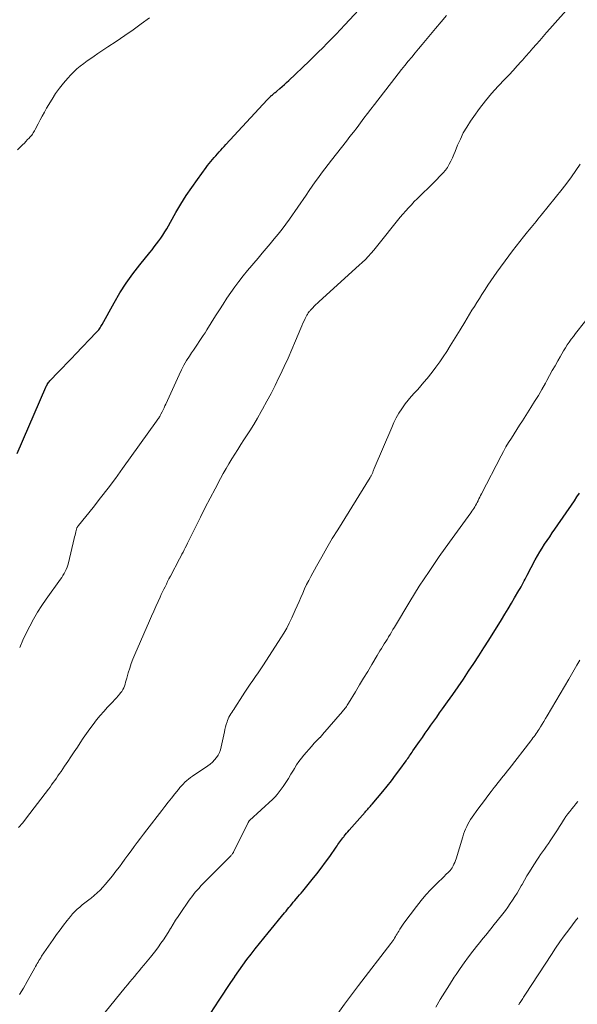
# Model space of a CAD drawing. Units: feet. Extents: x 1990000 to 1995033, y 525000 to 530007.
# Drawn here: x 1992354 to 1992452, y 526631 to 526804 of the extents above; entities that cross this region are included whole.
import ezdxf

# ---------------------------------------------------------------- set-up
doc = ezdxf.new("R2010")
doc.units = ezdxf.units.FT
doc.header["$LTSCALE"] = 100
doc.header["$MEASUREMENT"] = 0
doc.layers.add('CONTOUR INDEX', color=32, linetype='Continuous', lineweight=25)
doc.layers.add('CONTOUR INTERMEDIATE', color=40, linetype='Continuous', lineweight=15)

msp = doc.modelspace()

# ---------------------------------------------------------------- linework, layer by layer
at = {"layer": 'CONTOUR INDEX', "flags": 128}
for points, elevation in [([(1992353.46, 526728.07), (1992358.49, 526739.71), (1992358.57, 526739.88), (1992358.65, 526740.05), (1992358.74, 526740.21), (1992358.84, 526740.37), (1992358.95, 526740.53), (1992359.06, 526740.68), (1992359.18, 526740.82), (1992359.31, 526740.96), (1992360.62, 526742.32), (1992361.41, 526743.14), (1992362.19, 526743.96), (1992362.98, 526744.77), (1992363.76, 526745.59), (1992367.35, 526749.32), (1992367.49, 526749.48), (1992367.63, 526749.64), (1992367.77, 526749.81), (1992367.9, 526749.99), (1992368.02, 526750.17), (1992368.14, 526750.35), (1992368.25, 526750.54), (1992368.36, 526750.73), (1992370.46, 526754.54), (1992371.48, 526756.28), (1992372.57, 526757.98), (1992373.74, 526759.62), (1992374.98, 526761.22), (1992376.73, 526763.36), (1992377.13, 526763.85), (1992377.53, 526764.36), (1992377.92, 526764.86), (1992378.31, 526765.38), (1992378.68, 526765.9), (1992379.04, 526766.42), (1992379.38, 526766.97), (1992379.71, 526767.52), (1992381.33, 526770.38), (1992382.21, 526771.87), (1992383.13, 526773.34), (1992384.09, 526774.78), (1992385.09, 526776.19), (1992386.61, 526778.25), (1992386.88, 526778.61), (1992387.16, 526778.97), (1992387.44, 526779.32), (1992387.73, 526779.67), (1992387.75, 526779.69), (1992388.04, 526780.02), (1992388.32, 526780.35), (1992388.61, 526780.68), (1992388.91, 526781.01), (1992389.2, 526781.33), (1992389.49, 526781.66), (1992389.79, 526781.98), (1992390.08, 526782.3), (1992397.32, 526790.13), (1992397.47, 526790.29), (1992397.62, 526790.44), (1992397.77, 526790.6), (1992397.93, 526790.75), (1992398, 526790.82), (1992398.12, 526790.93), (1992398.25, 526791.04), (1992398.37, 526791.15), (1992398.5, 526791.25), (1992398.63, 526791.35), (1992398.76, 526791.46), (1992398.89, 526791.56), (1992399.02, 526791.67), (1992399.57, 526792.13), (1992399.97, 526792.47), (1992400.36, 526792.82), (1992400.75, 526793.17), (1992401.13, 526793.53), (1992404.69, 526796.93), (1992405.49, 526797.71), (1992406.29, 526798.49), (1992407.08, 526799.27), (1992407.86, 526800.07), (1992408.64, 526800.87), (1992409.42, 526801.67), (1992410.19, 526802.48), (1992410.95, 526803.29), (1992414.26, 526806.82)], 980), ([(1992387.38, 526629.82), (1992388.91, 526632.17), (1992389.59, 526633.21), (1992390.27, 526634.24), (1992390.95, 526635.27), (1992391.64, 526636.3), (1992391.68, 526636.36), (1992392.36, 526637.35), (1992393.05, 526638.33), (1992393.77, 526639.29), (1992394.5, 526640.24), (1992395.24, 526641.19), (1992395.99, 526642.12), (1992396.74, 526643.06), (1992397.5, 526643.99), (1992400.39, 526647.5), (1992400.64, 526647.81), (1992400.89, 526648.12), (1992401.14, 526648.43), (1992401.4, 526648.73), (1992401.65, 526649.04), (1992401.91, 526649.35), (1992402.16, 526649.65), (1992402.43, 526649.95), (1992402.46, 526649.99), (1992402.74, 526650.31), (1992403.02, 526650.64), (1992403.29, 526650.96), (1992403.57, 526651.29), (1992405.25, 526653.35), (1992406.04, 526654.34), (1992406.82, 526655.35), (1992407.57, 526656.37), (1992408.3, 526657.41), (1992409.43, 526659.04), (1992409.59, 526659.27), (1992409.75, 526659.5), (1992409.91, 526659.73), (1992410.08, 526659.96), (1992410.24, 526660.19), (1992410.41, 526660.41), (1992410.58, 526660.64), (1992410.76, 526660.86), (1992410.83, 526660.95), (1992411.04, 526661.21), (1992411.26, 526661.47), (1992411.48, 526661.73), (1992411.71, 526661.99), (1992414.51, 526665.15), (1992414.67, 526665.33), (1992414.82, 526665.5), (1992414.98, 526665.68), (1992415.14, 526665.85), (1992415.3, 526666.02), (1992415.45, 526666.2), (1992415.61, 526666.37), (1992415.76, 526666.55), (1992417.62, 526668.78), (1992418.39, 526669.72), (1992419.14, 526670.68), (1992419.88, 526671.65), (1992420.6, 526672.63), (1992421.71, 526674.17), (1992421.86, 526674.39), (1992422.02, 526674.61), (1992422.17, 526674.82), (1992422.32, 526675.04), (1992422.46, 526675.26), (1992422.61, 526675.48), (1992422.76, 526675.7), (1992422.91, 526675.92), (1992424.06, 526677.58), (1992424.56, 526678.29), (1992425.06, 526679.01), (1992425.57, 526679.72), (1992426.07, 526680.44), (1992426.58, 526681.15), (1992427.09, 526681.86), (1992427.6, 526682.57), (1992428.11, 526683.28), (1992428.99, 526684.51), (1992429.93, 526685.84), (1992430.87, 526687.17), (1992431.78, 526688.52), (1992432.69, 526689.88), (1992433.59, 526691.24), (1992434.47, 526692.61), (1992435.35, 526693.99), (1992436.22, 526695.37), (1992438.44, 526698.94), (1992439.03, 526699.9), (1992439.61, 526700.85), (1992440.19, 526701.81), (1992440.76, 526702.77), (1992441.51, 526704.04), (1992441.7, 526704.38), (1992441.89, 526704.71), (1992442.07, 526705.05), (1992442.24, 526705.39), (1992442.42, 526705.73), (1992442.59, 526706.07), (1992442.77, 526706.41), (1992442.95, 526706.75), (1992444.38, 526709.43), (1992444.77, 526710.13), (1992445.17, 526710.82), (1992445.59, 526711.5), (1992446.02, 526712.17), (1992446.46, 526712.84), (1992446.91, 526713.5), (1992447.36, 526714.16), (1992447.81, 526714.83), (1992451.25, 526719.81), (1992451.69, 526720.47), (1992452.12, 526721.14)], 1000)]:
    msp.add_lwpolyline(points, dxfattribs=dict(at, elevation=elevation))
at = {"layer": 'CONTOUR INTERMEDIATE', "flags": 128}
for points, elevation in [([(1992353.7, 526662.5), (1992354.43, 526663.31), (1992355.12, 526664.15), (1992358.94, 526669.18), (1992359.23, 526669.57), (1992359.51, 526669.96), (1992359.79, 526670.35), (1992360.07, 526670.74), (1992360.34, 526671.14), (1992360.62, 526671.54), (1992360.89, 526671.93), (1992361.16, 526672.33), (1992361.76, 526673.21), (1992362.33, 526674.05), (1992362.9, 526674.89), (1992363.46, 526675.74), (1992364.02, 526676.58), (1992364.51, 526677.34), (1992365.06, 526678.16), (1992365.62, 526678.97), (1992366.19, 526679.77), (1992366.78, 526680.56), (1992367.39, 526681.34), (1992368.01, 526682.1), (1992368.66, 526682.83), (1992369.32, 526683.56), (1992370.25, 526684.54), (1992370.56, 526684.87), (1992370.87, 526685.22), (1992371.17, 526685.56), (1992371.47, 526685.92), (1992371.6, 526686.08), (1992371.81, 526686.36), (1992372, 526686.66), (1992372.15, 526686.97), (1992372.28, 526687.3), (1992372.39, 526687.64), (1992372.49, 526687.97), (1992372.59, 526688.31), (1992372.69, 526688.65), (1992372.96, 526689.61), (1992373.21, 526690.43), (1992373.48, 526691.23), (1992373.78, 526692.03), (1992374.11, 526692.82), (1992376.67, 526698.71), (1992377.04, 526699.57), (1992377.42, 526700.42), (1992377.8, 526701.27), (1992378.18, 526702.11), (1992378.53, 526702.88), (1992378.75, 526703.34), (1992378.96, 526703.81), (1992379.19, 526704.27), (1992379.41, 526704.73), (1992379.64, 526705.19), (1992379.87, 526705.65), (1992380.1, 526706.1), (1992380.34, 526706.56), (1992381.97, 526709.64), (1992382.17, 526710.02), (1992382.37, 526710.41), (1992382.57, 526710.79), (1992382.77, 526711.18), (1992382.97, 526711.57), (1992383.16, 526711.96), (1992383.36, 526712.35), (1992383.55, 526712.74), (1992384.8, 526715.29), (1992385.63, 526716.95), (1992386.46, 526718.61), (1992387.31, 526720.26), (1992388.18, 526721.9), (1992389.15, 526723.72), (1992389.62, 526724.59), (1992390.11, 526725.45), (1992390.61, 526726.3), (1992391.13, 526727.14), (1992391.66, 526727.98), (1992392.19, 526728.81), (1992392.73, 526729.65), (1992393.26, 526730.48), (1992393.59, 526731), (1992394.29, 526732.09), (1992394.97, 526733.2), (1992395.63, 526734.32), (1992396.27, 526735.44), (1992396.53, 526735.89), (1992397.28, 526737.25), (1992398.01, 526738.62), (1992398.71, 526740.01), (1992399.4, 526741.4), (1992399.61, 526741.84), (1992400.32, 526743.34), (1992401.01, 526744.84), (1992401.67, 526746.36), (1992402.31, 526747.89), (1992403.21, 526750.07), (1992403.4, 526750.51), (1992403.59, 526750.94), (1992403.8, 526751.36), (1992404.01, 526751.79), (1992404.31, 526752.37), (1992404.38, 526752.5), (1992404.45, 526752.62), (1992404.53, 526752.75), (1992404.61, 526752.86), (1992404.7, 526752.98), (1992404.79, 526753.09), (1992404.89, 526753.21), (1992404.99, 526753.31), (1992405.32, 526753.67), (1992405.59, 526753.96), (1992405.86, 526754.23), (1992406.15, 526754.5), (1992406.43, 526754.77), (1992413.49, 526761.11), (1992414.03, 526761.62), (1992414.56, 526762.14), (1992415.07, 526762.68), (1992415.57, 526763.23), (1992416.05, 526763.79), (1992416.53, 526764.36), (1992417, 526764.94), (1992417.46, 526765.51), (1992419.75, 526768.39), (1992420.21, 526768.97), (1992420.68, 526769.54), (1992421.16, 526770.1), (1992421.65, 526770.66), (1992422.14, 526771.2), (1992422.64, 526771.75), (1992423.15, 526772.28), (1992423.67, 526772.8), (1992424.06, 526773.18), (1992424.78, 526773.89), (1992425.5, 526774.59), (1992426.21, 526775.3), (1992426.93, 526776.01), (1992427.77, 526776.85), (1992428.2, 526777.31), (1992428.6, 526777.79), (1992428.96, 526778.3), (1992429.29, 526778.83), (1992429.58, 526779.39), (1992429.86, 526779.95), (1992430.11, 526780.53), (1992430.35, 526781.11), (1992430.76, 526782.17), (1992431.23, 526783.27), (1992431.75, 526784.34), (1992432.35, 526785.37), (1992432.99, 526786.38), (1992433.57, 526787.22), (1992434.57, 526788.6), (1992435.62, 526789.95), (1992436.72, 526791.25), (1992437.87, 526792.52), (1992439.04, 526793.76), (1992439.77, 526794.54), (1992440.5, 526795.32), (1992441.22, 526796.11), (1992441.93, 526796.9), (1992442.13, 526797.13), (1992442.74, 526797.81), (1992443.35, 526798.5), (1992443.95, 526799.19), (1992444.55, 526799.88), (1992445.15, 526800.57), (1992445.75, 526801.26), (1992446.36, 526801.95), (1992446.96, 526802.63), (1992450.72, 526806.86)], 988), ([(1992353.51, 526781.37), (1992354.13, 526781.97), (1992354.42, 526782.27), (1992354.72, 526782.56), (1992355.01, 526782.86), (1992355.3, 526783.16), (1992355.56, 526783.44), (1992355.71, 526783.61), (1992355.86, 526783.78), (1992356.01, 526783.96), (1992356.15, 526784.14), (1992356.28, 526784.33), (1992356.41, 526784.52), (1992356.52, 526784.72), (1992356.63, 526784.93), (1992357.13, 526785.92), (1992357.49, 526786.61), (1992357.86, 526787.3), (1992358.24, 526787.99), (1992358.63, 526788.67), (1992359.58, 526790.27), (1992360.2, 526791.24), (1992360.86, 526792.19), (1992361.57, 526793.08), (1992362.34, 526793.95), (1992362.89, 526794.54), (1992363.42, 526795.07), (1992363.96, 526795.58), (1992364.54, 526796.07), (1992365.13, 526796.53), (1992365.74, 526796.97), (1992366.36, 526797.4), (1992366.98, 526797.83), (1992367.61, 526798.25), (1992369.38, 526799.42), (1992370.86, 526800.41), (1992372.33, 526801.41), (1992373.79, 526802.43), (1992375.24, 526803.47), (1992376.67, 526804.52)], 976), ([(1992353.9, 526694.05), (1992354.46, 526695.32), (1992355.05, 526696.57), (1992355.66, 526697.82), (1992356.32, 526699.04), (1992357.01, 526700.24), (1992357.76, 526701.41), (1992358.54, 526702.56), (1992361.04, 526706.03), (1992361.28, 526706.36), (1992361.5, 526706.7), (1992361.7, 526707.05), (1992361.9, 526707.41), (1992362.08, 526707.77), (1992362.23, 526708.15), (1992362.36, 526708.53), (1992362.47, 526708.92), (1992363.46, 526713.19), (1992363.53, 526713.49), (1992363.61, 526713.79), (1992363.68, 526714.08), (1992363.76, 526714.38), (1992363.87, 526714.79), (1992363.89, 526714.88), (1992363.93, 526714.97), (1992363.96, 526715.05), (1992364.01, 526715.14), (1992364.06, 526715.22), (1992364.11, 526715.3), (1992364.16, 526715.38), (1992364.22, 526715.45), (1992366.78, 526718.64), (1992368.1, 526720.31), (1992369.41, 526722.01), (1992370.69, 526723.72), (1992371.95, 526725.44), (1992377.93, 526733.77), (1992378.04, 526733.93), (1992378.14, 526734.09), (1992378.25, 526734.25), (1992378.35, 526734.41), (1992378.39, 526734.47), (1992378.47, 526734.6), (1992378.55, 526734.74), (1992378.63, 526734.87), (1992378.7, 526735.01), (1992378.9, 526735.41), (1992379.07, 526735.75), (1992379.24, 526736.09), (1992379.4, 526736.43), (1992379.56, 526736.77), (1992381.9, 526741.91), (1992382.3, 526742.75), (1992382.73, 526743.58), (1992383.2, 526744.39), (1992383.7, 526745.18), (1992384.06, 526745.73), (1992384.39, 526746.24), (1992384.73, 526746.75), (1992385.08, 526747.25), (1992385.42, 526747.75), (1992385.76, 526748.26), (1992386.1, 526748.77), (1992386.43, 526749.28), (1992386.76, 526749.79), (1992388.29, 526752.25), (1992388.94, 526753.28), (1992389.59, 526754.31), (1992390.27, 526755.32), (1992390.95, 526756.33), (1992391.65, 526757.32), (1992392.37, 526758.3), (1992393.12, 526759.26), (1992393.89, 526760.2), (1992395.73, 526762.38), (1992396.44, 526763.22), (1992397.15, 526764.06), (1992397.86, 526764.9), (1992398.57, 526765.73), (1992399.26, 526766.58), (1992399.94, 526767.44), (1992400.6, 526768.31), (1992401.23, 526769.21), (1992404.15, 526773.44), (1992404.69, 526774.21), (1992405.23, 526774.99), (1992405.78, 526775.76), (1992406.33, 526776.53), (1992406.89, 526777.29), (1992407.45, 526778.05), (1992408.03, 526778.8), (1992408.61, 526779.54), (1992411.24, 526782.89), (1992411.86, 526783.69), (1992412.48, 526784.49), (1992413.1, 526785.3), (1992413.71, 526786.1), (1992414.32, 526786.91), (1992414.93, 526787.72), (1992415.55, 526788.53), (1992416.17, 526789.33), (1992419.75, 526793.97), (1992420.33, 526794.71), (1992420.92, 526795.46), (1992421.51, 526796.19), (1992422.1, 526796.93), (1992422.7, 526797.66), (1992423.3, 526798.38), (1992423.91, 526799.11), (1992424.51, 526799.83), (1992426.88, 526802.66), (1992427.86, 526803.81), (1992428.83, 526804.96)], 984), ([(1992353.87, 526633.17), (1992354.55, 526634.3), (1992355.2, 526635.44), (1992356.55, 526637.85), (1992356.7, 526638.1), (1992356.84, 526638.36), (1992356.98, 526638.62), (1992357.13, 526638.87), (1992357.27, 526639.13), (1992357.43, 526639.38), (1992357.59, 526639.63), (1992357.75, 526639.88), (1992359.79, 526642.84), (1992360.38, 526643.68), (1992360.99, 526644.52), (1992361.62, 526645.34), (1992362.25, 526646.15), (1992362.81, 526646.85), (1992363.19, 526647.3), (1992363.59, 526647.72), (1992364, 526648.13), (1992364.44, 526648.51), (1992364.89, 526648.88), (1992365.35, 526649.25), (1992365.8, 526649.61), (1992366.27, 526649.96), (1992366.45, 526650.1), (1992367, 526650.54), (1992367.52, 526651), (1992368.01, 526651.49), (1992368.49, 526652), (1992368.89, 526652.46), (1992369.55, 526653.23), (1992370.18, 526654), (1992370.8, 526654.8), (1992371.41, 526655.6), (1992371.82, 526656.16), (1992372.36, 526656.91), (1992372.9, 526657.65), (1992373.45, 526658.39), (1992373.99, 526659.13), (1992374.54, 526659.87), (1992375.09, 526660.6), (1992375.64, 526661.33), (1992376.2, 526662.06), (1992378.82, 526665.43), (1992379.39, 526666.17), (1992379.96, 526666.9), (1992380.54, 526667.63), (1992381.12, 526668.36), (1992381.75, 526669.15), (1992382.03, 526669.47), (1992382.31, 526669.79), (1992382.6, 526670.1), (1992382.9, 526670.41), (1992383.21, 526670.7), (1992383.54, 526670.97), (1992383.87, 526671.23), (1992384.22, 526671.48), (1992386.89, 526673.29), (1992387.32, 526673.6), (1992387.71, 526673.94), (1992388.08, 526674.32), (1992388.42, 526674.73), (1992388.71, 526675.17), (1992388.95, 526675.63), (1992389.13, 526676.11), (1992389.28, 526676.62), (1992389.82, 526679.25), (1992389.92, 526679.69), (1992390.03, 526680.13), (1992390.16, 526680.57), (1992390.3, 526681), (1992390.39, 526681.26), (1992390.5, 526681.56), (1992390.63, 526681.84), (1992390.78, 526682.12), (1992390.94, 526682.39), (1992391.12, 526682.66), (1992391.29, 526682.92), (1992391.46, 526683.19), (1992391.63, 526683.46), (1992392.98, 526685.55), (1992393.43, 526686.24), (1992393.89, 526686.93), (1992394.35, 526687.61), (1992394.82, 526688.28), (1992395.29, 526688.96), (1992395.75, 526689.64), (1992396.21, 526690.32), (1992396.66, 526691.01), (1992399.73, 526695.74), (1992400.26, 526696.59), (1992400.76, 526697.46), (1992401.22, 526698.35), (1992401.65, 526699.25), (1992402.27, 526700.6), (1992402.6, 526701.35), (1992402.93, 526702.1), (1992403.26, 526702.85), (1992403.58, 526703.6), (1992403.91, 526704.34), (1992404.26, 526705.09), (1992404.62, 526705.81), (1992405.01, 526706.54), (1992406, 526708.35), (1992406.9, 526709.96), (1992407.82, 526711.57), (1992408.76, 526713.16), (1992409.72, 526714.73), (1992415.4, 526723.87), (1992415.46, 526723.98), (1992415.53, 526724.09), (1992415.59, 526724.2), (1992415.65, 526724.31), (1992415.71, 526724.43), (1992415.76, 526724.54), (1992415.81, 526724.66), (1992415.86, 526724.78), (1992415.89, 526724.85), (1992415.95, 526725), (1992416.01, 526725.15), (1992416.07, 526725.31), (1992416.13, 526725.46), (1992419.18, 526732.65), (1992419.57, 526733.51), (1992419.99, 526734.34), (1992420.46, 526735.15), (1992420.97, 526735.95), (1992421.08, 526736.11), (1992421.57, 526736.8), (1992422.08, 526737.46), (1992422.62, 526738.11), (1992423.18, 526738.73), (1992423.75, 526739.35), (1992424.31, 526739.98), (1992424.85, 526740.63), (1992425.39, 526741.28), (1992426.26, 526742.36), (1992426.94, 526743.25), (1992427.61, 526744.15), (1992428.24, 526745.07), (1992428.86, 526746.01), (1992429.45, 526746.96), (1992430.04, 526747.91), (1992430.63, 526748.86), (1992431.21, 526749.82), (1992431.99, 526751.12), (1992432.41, 526751.82), (1992432.84, 526752.52), (1992433.27, 526753.22), (1992433.7, 526753.91), (1992434.13, 526754.6), (1992434.57, 526755.3), (1992435.01, 526755.99), (1992435.44, 526756.68), (1992435.56, 526756.86), (1992436.07, 526757.64), (1992436.59, 526758.41), (1992437.12, 526759.17), (1992437.66, 526759.93), (1992439.76, 526762.79), (1992440.39, 526763.63), (1992441.02, 526764.46), (1992441.66, 526765.28), (1992442.31, 526766.1), (1992443.03, 526766.98), (1992443.33, 526767.35), (1992443.63, 526767.72), (1992443.93, 526768.09), (1992444.23, 526768.45), (1992444.53, 526768.82), (1992444.82, 526769.19), (1992445.12, 526769.56), (1992445.42, 526769.93), (1992449.08, 526774.48), (1992449.91, 526775.55), (1992450.72, 526776.63), (1992451.51, 526777.73), (1992452.27, 526778.84)], 992), ([(1992367.12, 526627.89), (1992372.41, 526634.38), (1992372.82, 526634.88), (1992373.22, 526635.37), (1992373.63, 526635.87), (1992374.04, 526636.36), (1992374.45, 526636.85), (1992374.86, 526637.34), (1992375.27, 526637.83), (1992375.68, 526638.32), (1992376.84, 526639.72), (1992377.33, 526640.31), (1992377.8, 526640.91), (1992378.25, 526641.53), (1992378.69, 526642.16), (1992379.12, 526642.79), (1992379.54, 526643.43), (1992379.95, 526644.08), (1992380.36, 526644.73), (1992380.41, 526644.81), (1992380.84, 526645.5), (1992381.27, 526646.19), (1992381.72, 526646.87), (1992382.17, 526647.54), (1992383.51, 526649.53), (1992383.79, 526649.94), (1992384.09, 526650.34), (1992384.39, 526650.73), (1992384.71, 526651.12), (1992385.03, 526651.49), (1992385.37, 526651.86), (1992385.71, 526652.22), (1992386.05, 526652.58), (1992390.88, 526657.42), (1992390.96, 526657.51), (1992391.04, 526657.6), (1992391.12, 526657.7), (1992391.2, 526657.8), (1992391.27, 526657.9), (1992391.34, 526658.01), (1992391.4, 526658.11), (1992391.45, 526658.22), (1992393.98, 526663.32), (1992394.01, 526663.37), (1992394.03, 526663.42), (1992394.06, 526663.47), (1992394.09, 526663.52), (1992394.14, 526663.6), (1992394.23, 526663.7), (1992398.31, 526667.47), (1992398.72, 526667.87), (1992399.11, 526668.29), (1992399.46, 526668.74), (1992399.8, 526669.2), (1992400.12, 526669.66), (1992400.59, 526670.37), (1992401.06, 526671.09), (1992401.51, 526671.81), (1992401.95, 526672.55), (1992402.12, 526672.85), (1992402.5, 526673.46), (1992402.9, 526674.05), (1992403.34, 526674.63), (1992403.79, 526675.19), (1992405.09, 526676.7), (1992405.33, 526676.98), (1992405.58, 526677.25), (1992405.84, 526677.52), (1992406.1, 526677.78), (1992406.53, 526678.2), (1992406.58, 526678.24), (1992406.62, 526678.29), (1992406.67, 526678.34), (1992406.72, 526678.39), (1992406.77, 526678.45), (1992406.81, 526678.5), (1992406.85, 526678.54), (1992406.88, 526678.59), (1992406.92, 526678.64), (1992406.96, 526678.68), (1992407, 526678.73), (1992407.04, 526678.77), (1992410.54, 526682.83), (1992410.69, 526683.01), (1992410.83, 526683.18), (1992410.97, 526683.36), (1992411.11, 526683.55), (1992411.24, 526683.73), (1992411.37, 526683.92), (1992411.49, 526684.11), (1992411.62, 526684.31), (1992412.82, 526686.3), (1992413.54, 526687.49), (1992414.26, 526688.68), (1992414.97, 526689.87), (1992415.68, 526691.07), (1992416.64, 526692.68), (1992416.88, 526693.08), (1992417.13, 526693.49), (1992417.37, 526693.89), (1992417.62, 526694.29), (1992417.88, 526694.69), (1992418.13, 526695.09), (1992418.37, 526695.49), (1992418.62, 526695.89), (1992418.64, 526695.93), (1992418.89, 526696.35), (1992419.14, 526696.77), (1992419.4, 526697.19), (1992419.65, 526697.61), (1992422.38, 526702.13), (1992424.03, 526704.79), (1992425.73, 526707.42), (1992427.5, 526710), (1992429.31, 526712.56), (1992433.06, 526717.7), (1992433.24, 526717.95), (1992433.41, 526718.2), (1992433.58, 526718.46), (1992433.75, 526718.71), (1992433.91, 526718.97), (1992434.06, 526719.24), (1992434.2, 526719.51), (1992434.33, 526719.78), (1992434.35, 526719.83), (1992434.49, 526720.13), (1992434.63, 526720.43), (1992434.77, 526720.73), (1992434.92, 526721.02), (1992438.37, 526727.66), (1992438.79, 526728.46), (1992439.24, 526729.24), (1992439.7, 526730.01), (1992440.18, 526730.77), (1992440.67, 526731.53), (1992441.15, 526732.29), (1992441.64, 526733.05), (1992442.12, 526733.81), (1992443.61, 526736.14), (1992444.27, 526737.2), (1992444.92, 526738.27), (1992445.54, 526739.35), (1992446.16, 526740.44), (1992446.4, 526740.89), (1992446.88, 526741.76), (1992447.37, 526742.63), (1992447.85, 526743.5), (1992448.34, 526744.37), (1992448.72, 526745.05), (1992449.02, 526745.58), (1992449.34, 526746.1), (1992449.66, 526746.62), (1992450, 526747.14), (1992450.35, 526747.64), (1992450.7, 526748.14), (1992451.07, 526748.63), (1992451.44, 526749.12), (1992456.16, 526755.12)], 996), ([(1992409.73, 526629.82), (1992410.92, 526631.47), (1992412.12, 526633.1), (1992413.35, 526634.73), (1992419.05, 526642.15), (1992419.22, 526642.38), (1992419.39, 526642.61), (1992419.54, 526642.84), (1992419.69, 526643.08), (1992419.84, 526643.33), (1992419.98, 526643.57), (1992420.13, 526643.81), (1992420.27, 526644.06), (1992420.41, 526644.29), (1992420.62, 526644.64), (1992420.85, 526644.99), (1992421.08, 526645.33), (1992421.33, 526645.67), (1992423.53, 526648.63), (1992424.34, 526649.65), (1992425.17, 526650.65), (1992426.05, 526651.61), (1992426.96, 526652.54), (1992428.43, 526653.96), (1992428.63, 526654.16), (1992428.83, 526654.35), (1992429.04, 526654.55), (1992429.24, 526654.74), (1992429.43, 526654.95), (1992429.61, 526655.16), (1992429.77, 526655.39), (1992429.91, 526655.63), (1992429.96, 526655.74), (1992430.11, 526656.05), (1992430.25, 526656.36), (1992430.37, 526656.68), (1992430.47, 526657), (1992431.65, 526660.86), (1992431.8, 526661.31), (1992431.96, 526661.76), (1992432.14, 526662.2), (1992432.34, 526662.63), (1992432.55, 526663.06), (1992432.78, 526663.48), (1992433.04, 526663.88), (1992433.3, 526664.28), (1992434.29, 526665.67), (1992434.86, 526666.46), (1992435.44, 526667.24), (1992436.03, 526668.02), (1992436.63, 526668.79), (1992437.19, 526669.5), (1992437.51, 526669.91), (1992437.83, 526670.32), (1992438.16, 526670.73), (1992438.48, 526671.14), (1992438.8, 526671.55), (1992439.13, 526671.96), (1992439.45, 526672.37), (1992439.77, 526672.79), (1992443.58, 526677.67), (1992443.77, 526677.92), (1992443.97, 526678.18), (1992444.16, 526678.43), (1992444.34, 526678.69), (1992444.53, 526678.95), (1992444.71, 526679.21), (1992444.88, 526679.48), (1992445.06, 526679.75), (1992445.31, 526680.15), (1992445.6, 526680.63), (1992445.9, 526681.1), (1992446.18, 526681.58), (1992446.47, 526682.06), (1992450.26, 526688.52), (1992450.74, 526689.34), (1992451.22, 526690.16), (1992451.7, 526690.98), (1992452.18, 526691.81)], 1004), ([(1992426.92, 526630.93), (1992427.7, 526632.27), (1992428.49, 526633.59), (1992429.31, 526634.9), (1992430.15, 526636.21), (1992430.47, 526636.69), (1992431.17, 526637.73), (1992431.89, 526638.76), (1992432.64, 526639.77), (1992433.41, 526640.76), (1992434.32, 526641.91), (1992434.64, 526642.32), (1992434.97, 526642.73), (1992435.3, 526643.14), (1992435.63, 526643.54), (1992435.97, 526643.95), (1992436.3, 526644.36), (1992436.63, 526644.77), (1992436.95, 526645.18), (1992438.68, 526647.35), (1992439.13, 526647.94), (1992439.57, 526648.52), (1992439.99, 526649.12), (1992440.4, 526649.73), (1992440.8, 526650.35), (1992441.19, 526650.97), (1992441.56, 526651.61), (1992441.92, 526652.25), (1992442.05, 526652.48), (1992442.47, 526653.23), (1992442.9, 526653.98), (1992443.36, 526654.72), (1992443.82, 526655.45), (1992444.66, 526656.75), (1992444.99, 526657.25), (1992445.32, 526657.74), (1992445.66, 526658.22), (1992446, 526658.7), (1992446.35, 526659.18), (1992446.69, 526659.67), (1992447.02, 526660.16), (1992447.34, 526660.65), (1992447.9, 526661.53), (1992448.26, 526662.08), (1992448.62, 526662.64), (1992448.98, 526663.2), (1992449.34, 526663.75), (1992449.45, 526663.92), (1992449.77, 526664.39), (1992450.09, 526664.85), (1992450.43, 526665.3), (1992450.78, 526665.74), (1992451.13, 526666.17), (1992451.49, 526666.61), (1992451.85, 526667.04)], 1008), ([(1992441.47, 526631.39), (1992441.63, 526631.64), (1992441.72, 526631.77), (1992441.84, 526631.95), (1992441.96, 526632.13), (1992442.08, 526632.32), (1992442.2, 526632.5), (1992442.31, 526632.68), (1992442.43, 526632.86), (1992442.54, 526633.04), (1992442.66, 526633.23), (1992447.2, 526640.22), (1992447.93, 526641.32), (1992448.68, 526642.41), (1992449.45, 526643.47), (1992450.24, 526644.53), (1992451.57, 526646.25), (1992451.71, 526646.43), (1992451.85, 526646.62)], 1012)]:
    msp.add_lwpolyline(points, dxfattribs=dict(at, elevation=elevation))

doc.saveas('drawing.dxf')
